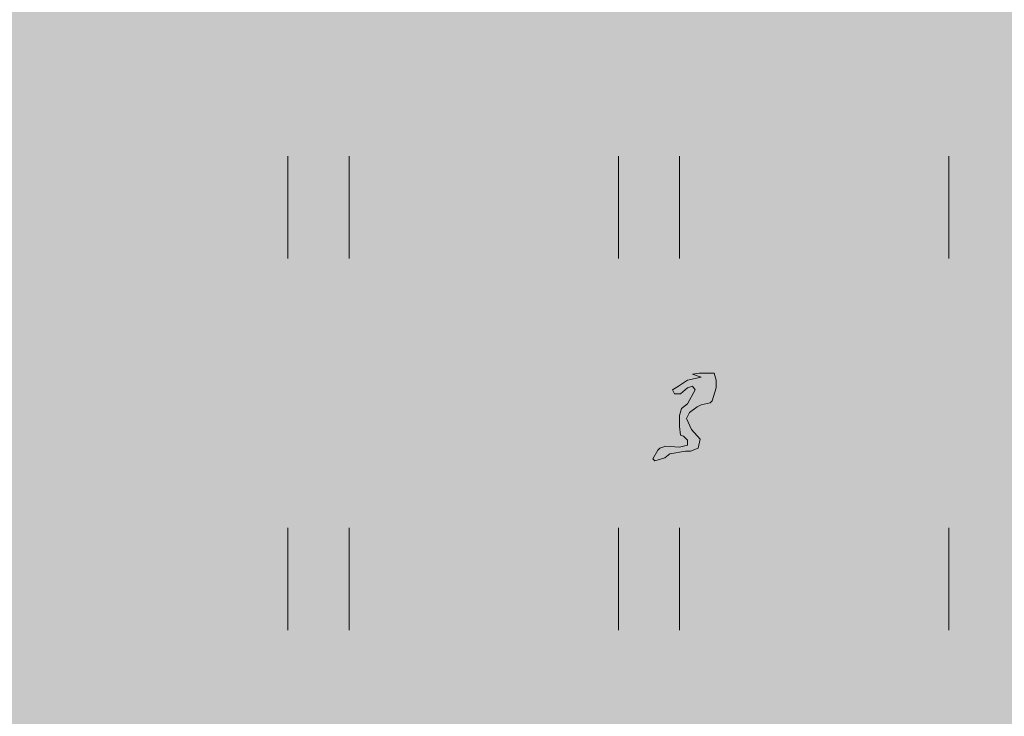
# Model space of a CAD drawing. Units: metres. Extents: x 553098 to 553833, y 6579989 to 6580800.
# Drawn here: x 553239 to 553246, y 6580481 to 6580486 of the extents above; entities that cross this region are included whole.
import ezdxf

# ---------------------------------------------------------------- set-up
doc = ezdxf.new("R2010")
doc.units = ezdxf.units.M
doc.header["$MEASUREMENT"] = 0
for name, color, linetype, lineweight in [('2D_HALJASALA', 7, 'Continuous', 0), ('2D_PARKMETSAMAA', 7, 'Continuous', 0), ('2D_POOSAS', 7, 'Continuous', 0)]:
    doc.layers.add(name, color=color, linetype=linetype, lineweight=lineweight)

msp = doc.modelspace()

# ---------------------------------------------------------------- hatches: boundary and pattern name
at = {"layer": '2D_HALJASALA', "linetype": 'Continuous', "lineweight": 0}
msp.add_hatch(color=7, dxfattribs=at).paths.add_polyline_path([(553129.447, 6580396.6299), (553113.9499, 6580467.56), (553122.4099, 6580510.43), (553148.19, 6580564.4899), (553144.6299, 6580621.19), (553163.6999, 6580630.1299), (553170.2299, 6580609.0699), (553199.1799, 6580616.6199), (553228.1299, 6580624.17), (553218.4799, 6580653.9599), (553269.7499, 6580674.6599), (553317.2899, 6580657.5499), (553324.7994, 6580655.4306), (553328.1291, 6580622.2216), (553331.2093, 6580594.1765), (553332.5261, 6580587.6607), (553332.4216, 6580580.3522), (553329.4896, 6580566.1986), (553325.6185, 6580554.0124), (553322.2005, 6580545.3195), (553307.9348, 6580495.1851), (553306.3715, 6580490.1899), (553316.1294, 6580484.2589), (553312.4407, 6580478.2688), (553293.3991, 6580452.2922), (553281.6269, 6580422.3052)])
at = {"layer": '2D_PARKMETSAMAA', "linetype": 'Continuous', "lineweight": 0}
msp.add_hatch(color=63, dxfattribs=at).paths.add_polyline_path([(553129.447, 6580396.6299), (553113.9499, 6580467.56), (553122.4099, 6580510.43), (553148.19, 6580564.4899), (553144.6299, 6580621.19), (553163.6999, 6580630.1299), (553170.2299, 6580609.0699), (553199.1799, 6580616.6199), (553228.1299, 6580624.17), (553218.4799, 6580653.9599), (553269.7499, 6580674.6599), (553317.2899, 6580657.5499), (553324.7994, 6580655.4306), (553328.1291, 6580622.2216), (553331.2093, 6580594.1765), (553332.5261, 6580587.6607), (553332.4216, 6580580.3522), (553329.4896, 6580566.1986), (553325.6185, 6580554.0124), (553322.2005, 6580545.3195), (553307.9348, 6580495.1851), (553306.3715, 6580490.1899), (553316.1294, 6580484.2589), (553312.4407, 6580478.2688), (553293.3991, 6580452.2922), (553281.6269, 6580422.3052)])
at = {"layer": '2D_POOSAS', "linetype": 'Continuous', "lineweight": 0}
for color, points in [(70, [(553242.1717, 6580481.9941), (553242.2332, 6580482.0995), (553242.201, 6580482.2283), (553242.201, 6580482.4185), (553242.5378, 6580482.4185), (553242.4925, 6580482.5316), (553242.406, 6580482.4844), (553242.4692, 6580482.5898), (553242.3933, 6580482.7795), (553242.179, 6580482.843), (553242.1196, 6580482.6947), (553242.1422, 6580482.9658), (553242.4146, 6580482.8448), (553242.3106, 6580483.1307), (553242.1578, 6580483.3488), (553242.2045, 6580483.6052), (553242.0003, 6580483.8967), (553241.9593, 6580483.9479), (553241.8003, 6580483.9082), (553241.9154, 6580483.7357), (553241.952, 6580483.6625), (553241.9886, 6580483.3991), (553241.9666, 6580483.4869), (553241.9447, 6580483.5601), (553241.8861, 6580483.6577), (553241.7597, 6580483.7419), (553241.7761, 6580484.0695), (553242.1321, 6580483.9272), (553242.2302, 6580483.7065), (553242.2302, 6580483.5967), (553242.2198, 6580483.3775), (553242.3126, 6580483.2229), (553242.3547, 6580483.3772), (553242.3547, 6580483.2454), (553242.3401, 6580483.1357), (553242.4143, 6580482.9501), (553242.5028, 6580483.3477), (553242.502, 6580483.3478), (553242.504, 6580483.3532), (553242.5382, 6580483.5069), (553242.5158, 6580483.5308), (553242.5158, 6580483.604), (553242.5158, 6580483.6772), (553242.4279, 6580483.8894), (553242.4121, 6580484.0637), (553242.485, 6580484.0564), (553242.4885, 6580484.0251), (553242.611, 6580483.8211), (553242.611, 6580483.9479), (553242.5304, 6580484.3107), (553242.5085, 6580484.3065), (553242.6257, 6580484.6065), (553242.7181, 6580484.4218), (553242.6813, 6580483.907), (553242.6476, 6580483.8748), (553242.6257, 6580483.8016), (553242.6916, 6580483.7284), (553242.6769, 6580483.6552), (553242.6037, 6580483.6186), (553242.504, 6580483.3532), (553242.5028, 6580483.3477), (553242.9981, 6580483.2982), (553242.5012, 6580483.0725), (553242.5012, 6580483.0405), (553242.4675, 6580482.8949), (553242.5671, 6580482.8576), (553242.582, 6580483.0072), (553242.7648, 6580482.9574), (553242.7648, 6580482.7771), (553242.5817, 6580482.7771), (553242.4692, 6580482.5898), (553242.4925, 6580482.5316), (553242.8462, 6580482.7243)]), (126, [(553241.3589, 6580483.0918), (553241.3515, 6580483.1796), (553241.3515, 6580483.3406), (553240.8923, 6580483.3406), (553241.0074, 6580483.4137), (553240.7525, 6580483.298), (553240.8976, 6580483.604), (553240.9415, 6580483.7357), (553241.0717, 6580483.9699), (553241.066, 6580483.9699), (553240.8973, 6580483.9277), (553241.0083, 6580484.0704), (553241.2466, 6580484.2027), (553241.3909, 6580484.1473), (553241.498, 6580484.3211), (553241.5639, 6580484.3285), (553241.6569, 6580484.2872), (553241.6664, 6580484.1821), (553241.8934, 6580484.1528), (553241.9666, 6580484.1528), (553242.0765, 6580484.1236), (553242.157, 6580484.1016), (553242.2742, 6580483.9918), (553241.6783, 6580483.8451), (553241.6664, 6580483.7796), (553241.6371, 6580483.6552), (553241.6152, 6580483.5674), (553241.6152, 6580483.4577), (553241.5859, 6580483.3625), (553241.5493, 6580483.2967)]), (126, [(553240.4362, 6580482.1478), (553240.4216, 6580482.221), (553240.3703, 6580482.3234), (553240.3337, 6580482.3966), (553240.3118, 6580482.4771), (553240.3118, 6580482.6015), (553240.3191, 6580482.6747), (553240.3264, 6580482.7625), (553240.3191, 6580482.8503), (553240.3111, 6580482.9702), (553240.136, 6580482.7625), (553240.0774, 6580482.6234), (553239.9822, 6580482.4196), (553239.9822, 6580482.6234), (553239.9896, 6580482.7186), (553239.9969, 6580482.8137), (553240.0042, 6580482.8796), (553240.0436, 6580482.9471), (553240.1653, 6580483.0552), (553240.2951, 6580483.2404), (553240.1653, 6580483.2015), (553240.0042, 6580483.121), (553239.9018, 6580483.0904), (553239.8358, 6580482.9088), (553239.8138, 6580482.8283), (553239.7306, 6580482.6454), (553239.7186, 6580482.9454), (553239.8431, 6580483.1723), (553240.0329, 6580483.3619), (553240.1873, 6580483.4357), (553240.2898, 6580483.4577), (553240.4237, 6580483.468), (553240.795, 6580483.7796), (553240.8902, 6580483.7943), (553240.9561, 6580483.8089), (553241.1905, 6580483.1942), (553241.2124, 6580483.1137), (553241.2197, 6580483.0479), (553241.2124, 6580482.9015), (553241.2124, 6580482.821), (553241.2124, 6580482.6893), (553241.1808, 6580482.5549), (553240.9635, 6580482.6454), (553240.8683, 6580482.6893), (553240.7804, 6580482.7991), (553240.6755, 6580482.9737), (553240.7072, 6580482.5942), (553240.7218, 6580482.521), (553240.5628, 6580482.6998), (553240.6292, 6580482.5671), (553240.5827, 6580482.3966), (553240.54, 6580482.2515)]), (94, [(553242.157, 6580481.2038), (553242.0584, 6580481.2235), (553241.8495, 6580481.3429), (553241.6957, 6580481.438), (553241.5712, 6580481.5404), (553241.4687, 6580481.6868), (553241.2629, 6580481.8513), (553241.8867, 6580481.7857), (553241.8641, 6580481.9209), (553241.9666, 6580481.6941), (553242.0618, 6580481.5157), (553242.0618, 6580481.7014), (553242.0618, 6580481.8917), (553242.0472, 6580481.9941), (553242.0032, 6580482.2576), (553241.974, 6580482.3454), (553241.9373, 6580482.4332), (553241.8275, 6580482.499), (553241.7323, 6580482.5576), (553241.6444, 6580482.6234), (553241.5346, 6580482.7186), (553241.4248, 6580482.821), (553241.3149, 6580482.9235), (553241.1978, 6580482.9966), (553241.2051, 6580483.0771), (553241.3662, 6580482.9674), (553241.498, 6580482.8503), (553241.6518, 6580482.7039), (553241.9334, 6580482.4993), (553241.9007, 6580482.7113), (553241.8861, 6580482.821), (553241.8714, 6580482.8869), (553241.816, 6580483.0253), (553241.6005, 6580483.121), (553241.5273, 6580483.1576), (553241.7103, 6580483.1576), (553241.4907, 6580483.3772), (553241.6371, 6580483.3186), (553241.7103, 6580483.2381), (553241.7396, 6580483.4942), (553241.703, 6580483.6113), (553241.8202, 6580483.4211), (553241.8495, 6580483.2893), (553241.8874, 6580483.1377), (553241.9661, 6580482.9962), (553241.974, 6580482.9015), (553241.9959, 6580482.7991), (553242.0106, 6580482.6308), (553242.0399, 6580482.5064), (553242.0691, 6580482.3966), (553242.1131, 6580482.2649), (553242.135, 6580482.1332), (553242.157, 6580481.7892), (553242.157, 6580481.6795), (553242.157, 6580481.5551), (553242.157, 6580481.4087), (553242.157, 6580481.2916)]), (104, [(553243.0677, 6580482.7082), (553243.2582, 6580483.1366), (553243.2627, 6580483.2015), (553243.1602, 6580483.2162), (553243.1602, 6580483.3519), (553243.4018, 6580483.5089), (553243.3945, 6580483.443), (553243.2582, 6580483.1366), (553243.2481, 6580482.9893), (553243.2755, 6580482.8796), (553243.2774, 6580482.8796), (553243.2806, 6580482.85)]), (84, [(553243.2573, 6580482.6518), (553243.3245, 6580482.7727), (553243.485, 6580482.7612), (553243.4677, 6580482.9161), (553243.4677, 6580482.982), (553243.4944, 6580483.0287), (553243.4867, 6580483.0456), (553243.5066, 6580483.05), (553243.656, 6580483.3113), (553243.6032, 6580483.3113), (553243.5825, 6580483.2975), (553243.6288, 6580483.282), (553243.5263, 6580483.2601), (553243.5825, 6580483.2975), (553243.541, 6580483.3113), (553243.6032, 6580483.3113), (553243.6885, 6580483.3682), (553243.656, 6580483.3113), (553243.7725, 6580483.3113), (553243.7056, 6580483.0942), (553243.5066, 6580483.05), (553243.4944, 6580483.0287), (553243.5556, 6580482.8942), (553243.6215, 6580482.821), (553243.3579, 6580482.682)]), (94, [(553244.0096, 6580483.2454), (553243.9217, 6580483.2601), (553243.8339, 6580483.1723), (553243.7753, 6580483.1064), (553243.7313, 6580483.0332), (553243.6801, 6580482.9381), (553243.6581, 6580482.821), (553243.5849, 6580482.6893), (553243.541, 6580482.5942), (553243.4824, 6580482.4771), (553243.4311, 6580482.382), (553243.4311, 6580482.2941), (553243.4311, 6580482.221), (553243.4311, 6580482.1624), (553243.4531, 6580482.199), (553243.4751, 6580482.3381), (553243.497, 6580482.3893), (553243.5117, 6580482.4185), (553243.5263, 6580482.4185), (553243.5556, 6580482.4185), (553243.6215, 6580482.3307), (553243.6654, 6580482.2429), (553243.6654, 6580482.1624), (553243.6581, 6580482.0746), (553243.6362, 6580482.0014), (553243.6801, 6580482.0161), (553243.7094, 6580482.0746), (553243.7533, 6580482.1405), (553243.7826, 6580482.1917), (553243.7606, 6580482.2356), (553243.7606, 6580482.2795), (553243.7899, 6580482.3161), (553243.8265, 6580482.36), (553243.8485, 6580482.3673), (553243.8632, 6580482.3307), (553243.8851, 6580482.2868), (553243.8998, 6580482.2356), (553243.9071, 6580482.1771), (553243.9291, 6580482.1332), (553243.951, 6580482.1258), (553243.9583, 6580482.1551), (553243.9583, 6580482.3161), (553243.973, 6580482.4698), (553243.9583, 6580482.5283), (553243.9071, 6580482.5064), (553243.8924, 6580482.4405), (553243.8778, 6580482.3746), (553243.8558, 6580482.3966), (553243.8485, 6580482.4551), (553243.8485, 6580482.5137), (553243.8485, 6580482.5576), (553243.8265, 6580482.6088), (553243.7972, 6580482.6308), (553243.7826, 6580482.5283), (553243.7826, 6580482.499), (553243.7606, 6580482.4185), (553243.7606, 6580482.36), (553243.7313, 6580482.3161), (553243.6874, 6580482.3673), (553243.6581, 6580482.4405), (553243.6508, 6580482.4771), (553243.6215, 6580482.4844), (553243.5483, 6580482.4771), (553243.541, 6580482.499), (553243.5556, 6580482.5869), (553243.6069, 6580482.6234), (553243.6728, 6580482.5283), (553243.6654, 6580482.5064), (553243.6874, 6580482.5137), (553243.7094, 6580482.6015), (553243.7167, 6580482.6308), (553243.6947, 6580482.6454), (553243.6728, 6580482.6747), (553243.6801, 6580482.7039), (553243.7094, 6580482.7259), (553243.724, 6580482.7478), (553243.7313, 6580482.8357), (553243.7313, 6580482.8796), (553243.7387, 6580482.9381), (553243.768, 6580482.9674), (553243.8632, 6580482.9235), (553243.8998, 6580482.8869), (553243.9437, 6580482.7844), (553243.951, 6580482.7039), (553243.951, 6580482.6381), (553243.973, 6580482.5649), (553244.0609, 6580482.4771), (553244.0975, 6580482.4185), (553244.156, 6580482.2722), (553244.1853, 6580482.1551), (553244.2, 6580481.9941), (553244.2, 6580481.877), (553244.2, 6580481.7965), (553244.2, 6580481.7746), (553244.2512, 6580481.8112), (553244.3025, 6580481.8624), (553244.3538, 6580481.9209), (553244.3977, 6580482.0893), (553244.4123, 6580482.1551), (553244.4416, 6580482.1771), (553244.5075, 6580482.1258), (553244.5515, 6580482.038), (553244.5808, 6580481.9941), (553244.654, 6580481.9209), (553244.6906, 6580481.9063), (553244.859, 6580481.7014), (553244.9176, 6580481.6209), (553244.9762, 6580481.5404), (553244.9908, 6580481.5112), (553244.9908, 6580481.599), (553244.9835, 6580481.7087), (553244.9835, 6580481.7819), (553245.064, 6580481.8112), (553245.1153, 6580481.7673), (553245.1299, 6580481.7234), (553245.1373, 6580481.6721), (553245.1665, 6580481.5843), (553245.2032, 6580481.5843), (553245.1812, 6580481.7307), (553245.1592, 6580481.8258), (553245.1153, 6580481.9429), (553245.0347, 6580482.0307), (553244.9908, 6580482.0893), (553244.9396, 6580482.1844), (553244.8663, 6580482.2941), (553244.6613, 6580482.3966), (553244.61, 6580482.4112), (553244.5808, 6580482.4039), (553244.6027, 6580482.3234), (553244.632, 6580482.2722), (553244.6979, 6580482.199), (553244.7785, 6580482.1478), (553244.8224, 6580482.0966), (553244.8663, 6580482.0527), (553244.8956, 6580481.9429), (553244.9176, 6580481.899), (553244.9322, 6580481.8624), (553244.9322, 6580481.7819), (553244.9322, 6580481.7307), (553244.9029, 6580481.7673), (553244.8517, 6580481.8624), (553244.8224, 6580481.9575), (553244.7711, 6580482.0453), (553244.6174, 6580482.1624), (553244.5954, 6580482.1697), (553244.632, 6580482.1039), (553244.6759, 6580482.0453), (553244.7858, 6580481.9356), (553244.8077, 6580481.8844), (553244.8224, 6580481.8478), (553244.8224, 6580481.7965), (553244.7858, 6580481.8697), (553244.6906, 6580481.9356), (553244.6027, 6580481.9941), (553244.5661, 6580482.0746), (553244.5368, 6580482.1258), (553244.5368, 6580482.2137), (553244.4563, 6580482.2722), (553244.405, 6580482.3234), (553244.3684, 6580482.3161), (553244.3611, 6580482.2722), (553244.3611, 6580482.1844), (553244.3611, 6580482.1258), (553244.3098, 6580482.0088), (553244.2659, 6580482.0014), (553244.2146, 6580482.0966), (553244.2073, 6580482.1771), (553244.2659, 6580482.1844), (553244.3098, 6580482.2502), (553244.3098, 6580482.3088), (553244.3538, 6580482.3893), (553244.3684, 6580482.4551), (553244.3464, 6580482.4698), (553244.3171, 6580482.4625), (553244.2732, 6580482.4259), (553244.2659, 6580482.3381), (553244.2512, 6580482.2795), (553244.178, 6580482.2722), (553244.156, 6580482.3088), (553244.1268, 6580482.3746), (553244.1341, 6580482.4551), (553244.1487, 6580482.4478), (553244.222, 6580482.4332), (553244.2293, 6580482.4771), (553244.2, 6580482.5064), (553244.1487, 6580482.5795), (553244.1121, 6580482.5869), (553244.1487, 6580482.682), (553244.1487, 6580482.7771), (553244.1414, 6580482.8869), (553244.1121, 6580482.843), (553244.1194, 6580482.7771), (553244.1194, 6580482.7259), (553244.1121, 6580482.682), (553244.0682, 6580482.6893), (553244.0755, 6580482.6673), (553244.1121, 6580482.6381), (553244.1048, 6580482.6088), (553244.0316, 6580482.6527), (553244.0023, 6580482.7917), (553244.0023, 6580482.9015), (553244.0389, 6580482.9674), (553244.0609, 6580482.9601), (553244.0755, 6580482.9527), (553244.1121, 6580482.982), (553244.1121, 6580483.0332), (553244.1194, 6580483.0625), (553244.1487, 6580483.0698), (553244.1707, 6580483.0113), (553244.1707, 6580482.9527), (553244.1707, 6580482.9161), (553244.2366, 6580482.843), (553244.2586, 6580482.7698), (553244.2659, 6580482.6966), (553244.3025, 6580482.6234), (553244.3171, 6580482.6747), (553244.3391, 6580482.7332), (553244.3538, 6580482.7405), (553244.3684, 6580482.6966), (553244.383, 6580482.6088), (553244.427, 6580482.6454), (553244.4343, 6580482.7991), (553244.4197, 6580482.8722), (553244.3757, 6580482.9088), (553244.3538, 6580483.0113), (553244.3391, 6580483.0332), (553244.3171, 6580482.9747), (553244.3098, 6580482.8869), (553244.2439, 6580482.9088), (553244.2146, 6580482.9527), (553244.2, 6580482.9966), (553244.2073, 6580483.0332), (553244.2659, 6580483.0332), (553244.2439, 6580483.0991), (553244.156, 6580483.1357), (553244.0901, 6580483.1576), (553244.0609, 6580483.1064), (553244.0316, 6580483.0698), (553244.0242, 6580483.0259), (553244.0169, 6580483.004), (553243.9657, 6580482.9747), (553243.8851, 6580482.9674), (553243.8558, 6580482.9674), (553243.8265, 6580482.9966), (553243.8192, 6580483.0479), (553243.8412, 6580483.0698), (553243.9291, 6580483.0552), (553243.9583, 6580483.0113), (553243.9876, 6580483.0259), (553243.995, 6580483.0698), (553243.9583, 6580483.121), (553243.9291, 6580483.121), (553243.8998, 6580483.143), (553243.9144, 6580483.1649), (553243.951, 6580483.1942), (553243.9876, 6580483.2162), (553244.0242, 6580483.1942), (553244.0462, 6580483.1503), (553244.0755, 6580483.1503), (553244.0609, 6580483.1942), (553244.0535, 6580483.2162)]), (94, [(553242.6333, 6580482.0799), (553242.4919, 6580482.284), (553242.392, 6580482.2618), (553242.633, 6580482.4625), (553242.7282, 6580482.6015), (553242.5909, 6580482.571), (553242.6964, 6580482.735), (553242.9405, 6580482.5576), (553242.967, 6580482.4964), (553242.9674, 6580482.4963), (553242.9675, 6580482.4953), (553243.0357, 6580482.3381), (553242.9478, 6580482.2137), (553242.9698, 6580482.2868), (553242.9845, 6580482.36), (553242.9675, 6580482.4953), (553242.967, 6580482.4964), (553242.8893, 6580482.5137), (553242.9244, 6580482.4083), (553242.8222, 6580482.431), (553242.838, 6580482.36)]), (94, [(553242.8902, 6580481.6349), (553242.8014, 6580481.6941), (553242.8673, 6580481.7965), (553242.9332, 6580481.8697), (553242.9845, 6580481.9502), (553243.0357, 6580482.038), (553243.087, 6580482.1478), (553243.1236, 6580482.2356), (553243.1455, 6580482.3161), (553243.1455, 6580482.4478), (553243.1455, 6580482.5576), (553243.1675, 6580482.6308), (553243.2484, 6580482.7419), (553243.1895, 6580482.5064), (553243.1415, 6580482.2507), (553243.3286, 6580482.4844), (553243.4165, 6580482.5649), (553243.3652, 6580482.4259), (553243.2334, 6580482.2868), (553243.1455, 6580482.1405), (553243.1016, 6580482.0234), (553243.0936, 6580481.9194), (553243.2188, 6580481.9649), (553243.3579, 6580481.9941), (553243.4311, 6580482.0161), (553243.519, 6580482.0673), (553243.5995, 6580482.1258), (553243.5263, 6580482.0161), (553243.4092, 6580481.9575), (553243.2627, 6580481.9063), (553243.1382, 6580481.8624), (553243.0504, 6580481.8185), (553242.9625, 6580481.7673)]), (70, [(553240.2971, 6580482.6893), (553240.2532, 6580482.6893), (553240.2166, 6580482.66), (553240.1507, 6580482.66), (553240.1287, 6580482.66), (553240.1507, 6580482.6161), (553240.1653, 6580482.5722), (553240.158, 6580482.499), (553240.1433, 6580482.4332), (553240.0994, 6580482.3746), (553240.0774, 6580482.2868), (553240.0481, 6580482.199), (553239.9749, 6580482.1039), (553239.931, 6580482.0746), (553239.8578, 6580482.0014), (553239.8285, 6580481.9649), (553239.8358, 6580482.0234), (553239.8871, 6580482.1258), (553239.9017, 6580482.199), (553239.9237, 6580482.2722), (553239.9749, 6580482.3966), (553239.9896, 6580482.4551), (553239.9749, 6580482.4771), (553239.9383, 6580482.4039), (553239.8944, 6580482.2941), (553239.8724, 6580482.2063), (553239.8578, 6580482.1697), (553239.8285, 6580482.06), (553239.8138, 6580482.0161), (553239.7845, 6580481.9502), (553239.7333, 6580481.9429), (553239.7113, 6580481.9868), (553239.704, 6580482.0453), (553239.704, 6580482.1771), (553239.7113, 6580482.2649), (553239.7479, 6580482.4259), (553239.7772, 6580482.4771), (553239.8138, 6580482.5137), (553239.8724, 6580482.5795), (553239.9163, 6580482.6088), (553239.931, 6580482.6381), (553239.8651, 6580482.6015), (553239.8285, 6580482.5649), (553239.7992, 6580482.5283), (553239.7626, 6580482.4405), (553239.7406, 6580482.3673), (553239.7113, 6580482.3015), (553239.6893, 6580482.2502), (553239.6601, 6580482.1917), (553239.6308, 6580482.1624), (553239.5722, 6580482.1551), (553239.5575, 6580482.2137), (553239.5283, 6580482.2137), (553239.4916, 6580482.1624), (553239.4843, 6580482.1185), (553239.4843, 6580482.0453), (553239.4916, 6580482.0014), (553239.499, 6580481.9283), (553239.4257, 6580481.8405), (553239.4624, 6580481.76), (553239.4624, 6580481.7234), (553239.4624, 6580481.6575), (553239.4331, 6580481.6795), (553239.4111, 6580481.76), (553239.4111, 6580481.8624), (553239.4111, 6580481.9429), (553239.4111, 6580482.0088), (553239.3598, 6580481.9868), (553239.3232, 6580481.8917), (553239.2866, 6580481.8405), (553239.2354, 6580481.738), (553239.2061, 6580481.6941), (553239.1841, 6580481.6795), (553239.1768, 6580481.738), (553239.1548, 6580481.7819), (553239.1402, 6580481.8039), (553239.1036, 6580481.7746), (553239.0816, 6580481.6721), (553239.0596, 6580481.6209), (553238.9864, 6580481.5038), (553238.9937, 6580481.6941), (553239.0157, 6580481.7307), (553239.045, 6580481.8112), (553239.0816, 6580481.877), (553239.1255, 6580481.9063), (553239.1328, 6580481.8697), (553239.1475, 6580481.8844), (553239.1768, 6580481.9356), (553239.2134, 6580482.0234), (553239.2354, 6580482.0893), (553239.2427, 6580482.221), (553239.3086, 6580482.2722), (553239.3891, 6580482.3307), (553239.5136, 6580482.4332), (553239.5795, 6580482.4771), (553239.7626, 6580482.5356), (553239.7699, 6580482.5576), (553239.704, 6580482.5649), (553239.5868, 6580482.5356), (553239.5429, 6580482.5064), (553239.4843, 6580482.4551), (553239.3672, 6580482.3673), (553239.2939, 6580482.2941), (553239.228, 6580482.2429), (553239.1987, 6580482.1624), (553239.1914, 6580482.1039), (553239.1768, 6580482.0746), (553239.1328, 6580482.0161), (553239.0743, 6580481.9575), (553239.0376, 6580481.9136), (553239.001, 6580481.8331), (553238.9644, 6580481.6648), (553238.9644, 6580481.599), (553238.9644, 6580481.5112), (553238.9791, 6580481.416), (553238.9937, 6580481.3941), (553239.023, 6580481.3063), (553239.0669, 6580481.2111), (553239.0816, 6580481.1526), (553239.1109, 6580481.1453), (553239.1475, 6580481.1672), (553239.1328, 6580481.2477), (553239.1109, 6580481.2843), (553239.0816, 6580481.4014), (553239.0816, 6580481.4526), (553239.1036, 6580481.5404), (553239.1402, 6580481.599), (553239.1548, 6580481.6282), (553239.1914, 6580481.5697), (553239.1914, 6580481.4453), (553239.1914, 6580481.3721), (553239.2061, 6580481.2916), (553239.2427, 6580481.3063), (553239.2354, 6580481.4234), (553239.2354, 6580481.5551), (553239.2573, 6580481.6868), (553239.3013, 6580481.7819), (553239.3379, 6580481.8185), (553239.3672, 6580481.8478), (553239.3745, 6580481.76), (553239.3672, 6580481.6795), (553239.3672, 6580481.577), (553239.4038, 6580481.4599), (553239.4404, 6580481.416), (553239.4843, 6580481.3648), (553239.5209, 6580481.3868), (553239.499, 6580481.4819), (553239.499, 6580481.5843), (553239.5063, 6580481.738), (553239.5136, 6580481.8039), (553239.5722, 6580481.8844), (553239.6015, 6580481.9429), (553239.6381, 6580482.0014), (553239.6674, 6580482.0453), (553239.704, 6580482.0234), (553239.7333, 6580481.9209), (553239.7699, 6580481.8258), (553239.7699, 6580481.7161), (553239.7772, 6580481.6648), (553239.8138, 6580481.8112), (553239.8358, 6580481.8697), (553239.8578, 6580481.9283), (553239.8871, 6580481.9575), (553239.9237, 6580481.9722), (553239.9456, 6580481.9575), (553239.9749, 6580481.8331), (553239.9896, 6580481.7161), (553240.0042, 6580481.6502), (553240.0555, 6580481.6502), (553240.0774, 6580481.7819), (553240.0848, 6580481.877), (553240.0848, 6580481.9649), (553240.0189, 6580482.0014), (553240.0042, 6580482.0307), (553240.0189, 6580482.0966), (553240.0335, 6580482.1039), (553240.0481, 6580482.0966), (553240.0628, 6580482.0014), (553240.0701, 6580481.9722), (553240.136, 6580482.0161), (553240.2092, 6580482.1039), (553240.2678, 6580482.1917), (553240.2898, 6580482.2356), (553240.2825, 6580482.3088), (553240.2459, 6580482.2941), (553240.2166, 6580482.2429), (553240.1873, 6580482.2429), (553240.18, 6580482.3746), (553240.1946, 6580482.3673), (553240.2678, 6580482.3381), (553240.3557, 6580482.36), (553240.3484, 6580482.3893), (553240.3191, 6580482.4698), (553240.2898, 6580482.5356), (553240.2605, 6580482.5137), (553240.2239, 6580482.4405), (553240.2019, 6580482.4771), (553240.2092, 6580482.5137), (553240.2459, 6580482.521), (553240.2678, 6580482.5722), (553240.2605, 6580482.6234), (553240.2605, 6580482.6673)]), (94, [(553240.2235, 6580480.9684), (553240.2235, 6580481.1715), (553240.2733, 6580481.3956), (553240.2645, 6580481.3925), (553240.1367, 6580481.1371), (553240.1283, 6580481.23), (553240.1818, 6580481.3636), (553240.2645, 6580481.3925), (553240.2791, 6580481.4217), (553240.2733, 6580481.3956), (553240.4066, 6580481.4422), (553240.594, 6580481.4511), (553240.6116, 6580481.53), (553240.7361, 6580481.5959), (553240.8166, 6580481.6178), (553241.1887, 6580481.5715), (553241.212, 6580481.6764), (553241.2861, 6580481.8033), (553241.2047, 6580481.8666), (553241.2047, 6580481.7388), (553241.0436, 6580481.6544), (553241.1507, 6580481.7518), (553241.0363, 6580481.8008), (553240.9045, 6580481.7422), (553240.8239, 6580481.7057), (553240.7507, 6580481.6764), (553240.7654, 6580481.7422), (553240.8239, 6580481.8081), (553240.9118, 6580481.8374), (553240.9777, 6580481.8593), (553241.1022, 6580481.8959), (553241.1461, 6580481.9691), (553241.2267, 6580481.9691), (553241.4537, 6580482.1959), (553241.5471, 6580482.3427), (553241.5122, 6580482.2033), (553241.4534, 6580482.0503), (553241.688, 6580482.0276), (553241.644, 6580482.1374), (553241.688, 6580482.2033), (553241.7539, 6580482.2325), (553241.7326, 6580481.9984), (553241.826, 6580481.9984), (553241.9055, 6580482.1131), (553241.9296, 6580482.1795), (553241.9296, 6580482.4008), (553241.9938, 6580482.2406), (553241.9055, 6580482.1131), (553241.8679, 6580482.0099), (553241.7502, 6580481.8922), (553241.4903, 6580481.874), (553241.2319, 6580481.4819), (553241.0656, 6580481.5374), (553240.9484, 6580481.5008), (553240.8532, 6580481.5081), (553240.7503, 6580481.1454), (553240.6555, 6580481.252), (553240.5384, 6580481.3398), (553240.4651, 6580481.3105), (553240.2832, 6580481.1028)]), (94, [(553241.2051, 6580482.0014), (553241.0806, 6580482.0453), (553240.9342, 6580482.1112), (553240.8317, 6580482.1697), (553240.6852, 6580482.2283), (553240.5827, 6580482.36), (553240.6852, 6580482.3015), (553240.8243, 6580482.2283), (553241.0074, 6580482.1551)]), (94, [(553242.156, 6580481.2341), (553242.201, 6580481.5038), (553242.2156, 6580481.5843), (553242.2449, 6580481.6502), (553242.2522, 6580481.7453), (553242.2961, 6580481.9283), (553242.3108, 6580482.0746), (553242.3694, 6580482.1697), (553242.3401, 6580481.9941), (553242.3108, 6580481.8185), (553242.2815, 6580481.6136), (553242.2406, 6580481.3355), (553242.3848, 6580481.3355), (553242.4206, 6580481.416), (553242.4572, 6580481.5112), (553242.4719, 6580481.6356), (553242.4939, 6580481.7453), (553242.5378, 6580481.8844), (553242.5598, 6580482.0088), (553242.5813, 6580482.1811), (553242.8014, 6580482.3088), (553242.7648, 6580482.1771), (553242.6989, 6580482.0893), (553242.6549, 6580481.9941), (553242.6257, 6580481.8697), (553242.5671, 6580481.7526), (553242.5231, 6580481.6209), (553242.4939, 6580481.5185), (553242.4714, 6580481.3617)]), (104, [(553240.8605, 6580480.846), (553240.5457, 6580480.9557), (553240.4693, 6580481.0066), (553240.4629, 6580480.9763), (553240.3699, 6580480.9484), (553240.3773, 6580481.1094), (553240.3897, 6580481.2337), (553240.4944, 6580481.307), (553240.5974, 6580481.4005), (553240.5457, 6580481.3948), (553240.6316, 6580481.4316), (553240.5974, 6580481.4005), (553240.6116, 6580481.4021), (553240.4871, 6580481.2338), (553240.4578, 6580481.0143), (553240.4693, 6580481.0066), (553240.5223, 6580481.2581), (553240.7594, 6580481.3529), (553240.8459, 6580481.3728), (553240.9411, 6580481.4094), (553240.9411, 6580481.4899), (553241.0802, 6580481.6436), (553241.0949, 6580481.5777), (553241.1608, 6580481.6582), (553241.234, 6580481.7314), (553241.212, 6580481.6216), (553241.1974, 6580481.5338), (553241.234, 6580481.4533), (553241.3046, 6580481.657), (553241.3878, 6580481.5924), (553241.3812, 6580481.5434), (553241.5475, 6580481.6726), (553241.5855, 6580481.5777), (553241.5196, 6580481.4753), (553241.4961, 6580481.3462), (553241.6074, 6580481.4241), (553241.6206, 6580481.5553), (553241.6953, 6580481.5777), (553241.7612, 6580481.5485), (553241.7675, 6580481.5376), (553241.6508, 6580481.4293), (553241.8271, 6580481.4167), (553241.7026, 6580481.3728), (553241.5777, 6580481.3501), (553241.6032, 6580481.2568), (553241.6231, 6580481.255), (553241.6074, 6580481.2411), (553241.6032, 6580481.2568), (553241.4848, 6580481.2676), (553241.3951, 6580481.0801), (553241.3145, 6580481.007), (553241.212, 6580480.9557), (553241.2193, 6580481.0435), (553241.2315, 6580481.084), (553241.1095, 6580480.9996), (553240.9484, 6580480.9338)]), (94, [(553242.8624, 6580481.2286), (553242.5154, 6580481.3764), (553242.369, 6580481.3032), (553242.2738, 6580481.3032), (553242.2298, 6580481.2959), (553242.3104, 6580481.3398), (553242.4678, 6580481.3594), (553242.5667, 6580481.4203), (553242.5623, 6580481.4865), (553242.6416, 6580481.3478), (553242.7351, 6580481.2959), (553242.7497, 6580481.369), (553242.6765, 6580481.6032), (553242.6765, 6580481.6451), (553242.8449, 6580481.691), (553242.9182, 6580481.7349), (553242.8864, 6580481.5923), (553242.9081, 6580481.5766), (553243.102, 6580481.666), (553243.0426, 6580481.5593), (553243.1976, 6580481.5387), (553243.2045, 6580481.4213), (553243.643, 6580481.437), (553243.4454, 6580481.2593), (553243.3795, 6580481.2812), (553243.3657, 6580481.3639), (553243.1378, 6580481.3837), (553242.9807, 6580481.3052), (553242.9295, 6580481.561), (553242.9081, 6580481.5766), (553242.8801, 6580481.5637), (553242.8864, 6580481.5923), (553242.801, 6580481.6544), (553242.7836, 6580481.6506), (553242.7471, 6580481.5049), (553242.7644, 6580481.3325), (553242.8196, 6580481.52), (553242.8742, 6580481.3471)]), (94, [(553240.575, 6580481.1202), (553240.531, 6580481.0837), (553240.4578, 6580481.0544), (553240.4285, 6580481.0398), (553240.4066, 6580481.0178), (553240.3773, 6580480.9739), (553240.2455, 6580480.9812), (553240.1942, 6580481.0324), (553240.1503, 6580481.0837), (553240.121, 6580481.069), (553240.0844, 6580481.0398), (553240.0185, 6580481.0105), (553240.0111, 6580481.0324), (553240.0111, 6580481.0544), (553240.0185, 6580481.0837), (553240.0477, 6580481.1202), (553240.0624, 6580481.1568), (553240.0844, 6580481.2227), (553240.077, 6580481.2959), (553240.0258, 6580481.2666), (553239.9745, 6580481.2154), (553239.9452, 6580481.1861), (553239.9233, 6580481.1568), (553239.9306, 6580481.1276), (553239.9599, 6580481.091), (553239.9599, 6580481.0471), (553239.9379, 6580481.0398), (553239.85, 6580481.0617), (553239.85, 6580481.1129), (553239.8427, 6580481.1422), (553239.8281, 6580481.2154), (553239.7915, 6580481.2081), (553239.7622, 6580481.1422), (553239.7475, 6580481.0983), (553239.7622, 6580481.0544), (553239.8134, 6580481.0398), (553239.8208, 6580480.9739), (553239.6889, 6580480.9446), (553239.6743, 6580480.9666), (553239.645, 6580481.0398), (553239.645, 6580481.091), (553239.6523, 6580481.1349), (553239.6743, 6580481.2227), (553239.6523, 6580481.2373), (553239.6304, 6580481.2154), (553239.5864, 6580481.1568), (553239.5645, 6580481.1056), (553239.5571, 6580481.0544), (553239.4912, 6580480.9666), (553239.4839, 6580480.8934), (553239.4546, 6580480.769), (553239.4473, 6580480.7324), (553239.4766, 6580480.6885), (553239.5059, 6580480.7251), (553239.5132, 6580480.7763), (553239.6377, 6580480.7836), (553239.667, 6580480.7836), (553239.7036, 6580480.8056), (553239.6743, 6580480.8349), (553239.6597, 6580480.8568), (553239.6523, 6580480.8934), (553239.6963, 6580480.9007), (553239.7622, 6580480.9007), (553239.8208, 6580480.8568), (553239.7988, 6580480.8129), (553239.7915, 6580480.7983), (553239.7988, 6580480.769), (553239.8061, 6580480.747), (553239.6816, 6580480.6739), (553239.6377, 6580480.5861), (553239.5718, 6580480.5714), (553239.5279, 6580480.5934), (553239.5132, 6580480.6519), (553239.3961, 6580480.6226), (553239.3228, 6580480.5568), (553239.3009, 6580480.5129), (553239.3009, 6580480.4543), (553239.3009, 6580480.4397), (553239.3448, 6580480.447), (553239.3814, 6580480.4909), (553239.44, 6580480.5348), (553239.4986, 6580480.5495), (553239.5279, 6580480.5495), (553239.5132, 6580480.4982), (553239.4107, 6580480.4251), (553239.3301, 6580480.3519), (553239.3009, 6580480.3665), (553239.2935, 6580480.4031), (553239.2496, 6580480.3812), (553239.2423, 6580480.3299), (553239.191, 6580480.2787), (553239.1178, 6580480.2348), (553239.0226, 6580480.0446), (553238.9713, 6580479.8982), (553238.9347, 6580479.7153), (553238.9494, 6580479.4738), (553238.9567, 6580479.4299), (553238.9933, 6580479.4299), (553238.9933, 6580479.503), (553238.9933, 6580479.6714), (553238.9933, 6580479.6933), (553239.0153, 6580479.7738), (553239.0226, 6580479.8543), (553239.0592, 6580479.9348), (553239.0958, 6580479.9714), (553239.1178, 6580479.8762), (553239.1178, 6580479.8031), (553239.1032, 6580479.6787), (553239.1324, 6580479.6201), (553239.1983, 6580479.547), (553239.2276, 6580479.5689), (553239.235, 6580479.6128), (553239.2057, 6580479.664), (553239.191, 6580479.7079), (553239.1544, 6580479.8616), (553239.1544, 6580479.9275), (553239.1837, 6580479.9714), (553239.2496, 6580479.9641), (553239.2716, 6580479.9128), (553239.3668, 6580479.7958), (553239.4253, 6580479.7665), (553239.4693, 6580479.825), (553239.4546, 6580479.9128), (553239.3668, 6580479.9202), (553239.3228, 6580479.986), (553239.2935, 6580480.0372), (553239.2716, 6580480.0885), (553239.2496, 6580480.169), (553239.2642, 6580480.2494), (553239.3009, 6580480.2568), (553239.3009, 6580480.1763), (553239.3009, 6580480.1177), (553239.3448, 6580480.0738), (553239.3741, 6580480.1982), (553239.3887, 6580480.308), (553239.4327, 6580480.3592), (553239.5059, 6580480.4397), (553239.5059, 6580480.3665), (553239.5059, 6580480.3007), (553239.5132, 6580480.2275), (553239.5059, 6580480.1031), (553239.4839, 6580479.8909), (553239.5059, 6580479.664), (553239.5132, 6580479.547), (553239.5718, 6580479.4884), (553239.6377, 6580479.6055), (553239.6963, 6580479.7372), (553239.7402, 6580479.825), (553239.7622, 6580479.7226), (553239.7768, 6580479.5982), (553239.7768, 6580479.5396), (553239.8134, 6580479.5762), (553239.8281, 6580479.6421), (553239.8574, 6580479.7153), (553239.9233, 6580479.8323), (553240.0038, 6580479.9202), (553240.0551, 6580479.9128), (553240.0624, 6580479.8616), (553240.1137, 6580479.7372), (553240.1796, 6580479.6055), (553240.2528, 6580479.5323), (553240.2894, 6580479.4665), (553240.2528, 6580479.4299), (553240.2088, 6580479.3933), (553240.1503, 6580479.3201), (553240.1137, 6580479.2542), (553240.1429, 6580479.2177), (553240.1942, 6580479.2177), (553240.2747, 6580479.225), (553240.2821, 6580479.3055), (553240.2821, 6580479.3347), (553240.3553, 6580479.364), (553240.3699, 6580479.4226), (553240.3773, 6580479.4811), (553240.3773, 6580479.525), (553240.3553, 6580479.5616), (553240.326, 6580479.5689), (553240.2747, 6580479.5982), (553240.2088, 6580479.6421), (553240.1869, 6580479.7665), (553240.1722, 6580479.7958), (553240.1576, 6580479.8616), (553240.0697, 6580480.0006), (553240.0844, 6580480.0372), (553240.1063, 6580480.1616), (553240.099, 6580480.2714), (553240.099, 6580480.3446), (553240.077, 6580480.3885), (553240.0404, 6580480.3519), (553240.0038, 6580480.308), (553239.9818, 6580480.2275), (553240.0038, 6580480.2568), (553240.0258, 6580480.2568), (553240.0551, 6580480.2202), (553240.0624, 6580480.169), (553240.0624, 6580480.0885), (553240.0258, 6580479.986), (553239.9745, 6580479.9348), (553239.8354, 6580479.7665), (553239.8134, 6580479.6933), (553239.7988, 6580479.7226), (553239.7768, 6580479.9055), (553239.7549, 6580479.9567), (553239.7549, 6580480.0446), (553239.7695, 6580480.1031), (553239.8354, 6580480.1836), (553239.8647, 6580480.2568), (553239.8793, 6580480.308), (553239.9526, 6580480.3373), (553240.0331, 6580480.3958), (553240.077, 6580480.4617), (553240.0697, 6580480.5129), (553239.9818, 6580480.4909), (553239.9086, 6580480.4251), (553239.8427, 6580480.3812), (553239.8134, 6580480.308), (553239.7329, 6580480.1397), (553239.6816, 6580480.0446), (553239.6597, 6580479.9421), (553239.623, 6580479.8689), (553239.5352, 6580479.7884), (553239.5498, 6580479.9275), (553239.5498, 6580480.008), (553239.5498, 6580480.0665), (553239.6304, 6580480.169), (553239.6523, 6580480.2129), (553239.6816, 6580480.2787), (553239.7256, 6580480.3299), (553239.8281, 6580480.4324), (553239.8647, 6580480.4617), (553239.9306, 6580480.5056), (553239.9233, 6580480.5495), (553239.8354, 6580480.5422), (553239.7036, 6580480.4104), (553239.645, 6580480.3373), (553239.5718, 6580480.2494), (553239.5571, 6580480.2714), (553239.5279, 6580480.3446), (553239.5498, 6580480.4178), (553239.5718, 6580480.4909), (553239.667, 6580480.5495), (553239.7256, 6580480.608), (553239.7915, 6580480.6592), (553239.8354, 6580480.7105), (553239.872, 6580480.7617), (553239.894, 6580480.8056), (553239.872, 6580480.8568), (553239.8574, 6580480.8788), (553239.8574, 6580480.908), (553239.8867, 6580480.9373), (553239.894, 6580480.9885), (553239.894, 6580481.0544), (553239.9526, 6580481.1202), (553240.0038, 6580481.1349), (553240.0111, 6580481.0983), (553239.9672, 6580481.0251), (553239.9672, 6580480.9812)]), (94, [(553241.3219, 6580480.7397), (553241.2999, 6580480.6592), (553241.2852, 6580480.5495), (553241.2852, 6580480.4397), (553241.2852, 6580480.308), (553241.3219, 6580480.3153), (553241.3731, 6580480.3738), (553241.3658, 6580480.2641), (553241.3951, 6580480.1543), (553241.4683, 6580480.2348), (553241.5269, 6580480.3446), (553241.5708, 6580480.3812), (553241.6148, 6580480.3885), (553241.6587, 6580480.2787), (553241.688, 6580480.1982), (553241.7392, 6580480.286), (553241.7539, 6580480.3812), (553241.8198, 6580480.3958), (553241.8418, 6580480.3665), (553241.893, 6580480.3153), (553241.8857, 6580480.3519), (553241.8784, 6580480.447), (553241.9003, 6580480.5056), (553241.9369, 6580480.5275), (553241.9736, 6580480.469), (553242.0028, 6580480.5348), (553242.0028, 6580480.6226), (553242.0248, 6580480.7397), (553242.0321, 6580480.7178), (553242.0687, 6580480.5934), (553242.098, 6580480.5495), (553242.1273, 6580480.608), (553242.142, 6580480.6519), (553242.142, 6580480.7324), (553242.1127, 6580480.7983), (553242.1127, 6580480.8568), (553242.1786, 6580480.8568), (553242.2518, 6580480.8129), (553242.2225, 6580480.7544), (553242.2079, 6580480.6666), (553242.1566, 6580480.6153), (553242.1273, 6580480.5495), (553242.1786, 6580480.5348), (553242.2884, 6580480.5422), (553242.4129, 6580480.5787), (553242.5227, 6580480.6226), (553242.6033, 6580480.6739), (553242.6985, 6580480.6812), (553242.7278, 6580480.6812), (553242.7571, 6580480.6153), (553242.779, 6580480.5202), (553242.8376, 6580480.3958), (553242.8742, 6580480.2934), (553242.9182, 6580480.1543), (553242.9474, 6580480.125), (553242.9914, 6580480.125), (553243.028, 6580480.1543), (553243.0792, 6580480.2714), (553243.1012, 6580480.3592), (553243.0939, 6580480.4251), (553243.0939, 6580480.469), (553243.0939, 6580480.5348), (553243.1012, 6580480.5568), (553243.1378, 6580480.4982), (553243.1891, 6580480.3738), (553243.2037, 6580480.3446), (553243.255, 6580480.3738), (553243.2623, 6580480.4397), (553243.2477, 6580480.5056), (553243.2403, 6580480.5495), (553243.2623, 6580480.6226), (553243.2843, 6580480.63), (553243.3209, 6580480.5861), (553243.3648, 6580480.4982), (553243.3795, 6580480.4543), (553243.438, 6580480.4104), (553243.46, 6580480.4104), (553243.4673, 6580480.4617), (553243.5113, 6580480.4909), (553243.5406, 6580480.4397), (553243.5625, 6580480.4982), (553243.5552, 6580480.5861), (553243.5406, 6580480.7324), (553243.5259, 6580480.7763), (553243.4966, 6580480.8275), (553243.4747, 6580480.9007), (553243.46, 6580481.0032), (553243.46, 6580481.0617), (553243.4673, 6580481.1202), (553243.6284, 6580481.0251), (553243.6577, 6580480.9958), (553243.6797, 6580480.9885), (553243.6504, 6580481.0763), (553243.6284, 6580481.1129), (553243.5845, 6580481.2007), (553243.5186, 6580481.23), (553243.482, 6580481.252), (553243.4307, 6580481.2227), (553243.3941, 6580481.1934), (553243.3282, 6580481.2007), (553243.2184, 6580481.2154), (553243.1452, 6580481.2081), (553243.1378, 6580481.1568), (553243.1671, 6580481.1568), (553243.2257, 6580481.1715), (553243.2477, 6580481.1715), (553243.3282, 6580481.1056), (553243.3355, 6580481.069), (553243.3721, 6580481.0251), (553243.3868, 6580480.9958), (553243.4014, 6580480.9373), (553243.4234, 6580480.9007), (553243.4307, 6580480.8568), (553243.4234, 6580480.8202), (553243.4014, 6580480.8129), (553243.3795, 6580480.8349), (553243.3502, 6580480.8861), (553243.3062, 6580480.9227), (553243.2916, 6580480.9519), (553243.2989, 6580481.0105), (553243.3136, 6580481.069), (553243.2696, 6580481.0763), (553243.1818, 6580481.1129), (553243.1452, 6580481.1129), (553243.1744, 6580481.0617), (553243.1744, 6580480.9446), (553243.1744, 6580480.9154), (553243.2403, 6580480.9227), (553243.2843, 6580480.93), (553243.2989, 6580480.9007), (553243.3575, 6580480.8056), (553243.3795, 6580480.7324), (553243.3941, 6580480.7251), (553243.4307, 6580480.7251), (553243.4747, 6580480.7324), (553243.482, 6580480.7178), (553243.4966, 6580480.6373), (553243.4966, 6580480.608), (553243.4747, 6580480.608), (553243.438, 6580480.63), (553243.4161, 6580480.63), (553243.3941, 6580480.6226), (553243.3502, 6580480.6739), (553243.2916, 6580480.7544), (553243.2477, 6580480.8056), (553243.1305, 6580480.8934), (553243.0866, 6580480.9666), (553243.0426, 6580481.0324), (553243.0207, 6580480.93), (553243.0207, 6580480.8495), (553243.0133, 6580480.7983), (553243.006, 6580480.747), (553243.0133, 6580480.7105), (553243.0353, 6580480.6446), (553243.0426, 6580480.5861), (553243.0133, 6580480.5568), (553243.028, 6580480.5056), (553243.0353, 6580480.3738), (553243.0353, 6580480.3299), (553243.028, 6580480.2494), (553242.9767, 6580480.3519), (553242.9328, 6580480.4763), (553242.9255, 6580480.5202), (553242.9401, 6580480.63), (553242.9401, 6580480.6592), (553242.9255, 6580480.7178), (553242.9255, 6580480.7397), (553242.9401, 6580480.7763), (553242.9401, 6580480.8349), (553242.9182, 6580480.9007), (553242.9035, 6580480.9958), (553242.8889, 6580481.0544), (553242.8962, 6580481.0983), (553242.9401, 6580481.1202), (553243.0207, 6580481.1202), (553243.1085, 6580481.1202), (553243.0646, 6580481.1422), (553243.0133, 6580481.2081), (553243.0133, 6580481.23), (553242.9694, 6580481.2007), (553242.9474, 6580481.1861), (553242.8815, 6580481.2154), (553242.8596, 6580481.2227), (553242.8449, 6580481.1788), (553242.8376, 6580481.1568), (553242.7058, 6580481.2007), (553242.6765, 6580481.1715), (553242.6912, 6580481.1202), (553242.7864, 6580481.1202), (553242.7937, 6580481.0763), (553242.7497, 6580481.0617), (553242.7278, 6580481.0178), (553242.6838, 6580480.9739), (553242.5813, 6580480.9739), (553242.5081, 6580480.9227), (553242.4202, 6580480.8641), (553242.3616, 6580480.791), (553242.3616, 6580480.7544), (553242.4275, 6580480.7763), (553242.4788, 6580480.8349), (553242.5667, 6580480.9007), (553242.6545, 6580480.9373), (553242.8083, 6580481.0251), (553242.823, 6580481.0251), (553242.8523, 6580481.0032), (553242.8669, 6580480.9446), (553242.8669, 6580480.9154), (553242.8596, 6580480.8568), (553242.8449, 6580480.8056), (553242.8523, 6580480.7617), (553242.8596, 6580480.6885), (553242.8669, 6580480.6153), (553242.8742, 6580480.5714), (553242.8889, 6580480.5129), (553242.2665, 6580480.6958), (553242.3104, 6580480.7617), (553242.347, 6580480.8422), (553242.347, 6580480.908), (553242.3909, 6580480.9593), (553242.4349, 6580481.0105), (553242.4715, 6580481.0398), (553242.5447, 6580481.0544), (553242.596, 6580481.0763), (553242.6106, 6580481.1568), (553242.5594, 6580481.1276), (553242.4568, 6580481.0983), (553242.4056, 6580481.0763), (553242.3836, 6580481.0251), (553242.369, 6580480.9885), (553242.3397, 6580480.9812), (553242.3324, 6580481.091), (553242.325, 6580481.1349), (553242.2738, 6580481.1788), (553242.2298, 6580481.1788), (553242.1713, 6580481.1642), (553242.1493, 6580481.1422), (553242.1347, 6580481.0617), (553242.1127, 6580480.9666), (553242.0907, 6580480.9519), (553242.0248, 6580480.9373), (553241.9736, 6580480.9227), (553241.9662, 6580481.0617), (553241.915, 6580481.0471), (553241.8784, 6580480.9958), (553241.8564, 6580480.9739), (553241.7392, 6580480.9373), (553241.688, 6580480.8934), (553241.5342, 6580480.9007), (553241.4683, 6580480.8861), (553241.4463, 6580480.8349), (553241.4463, 6580480.769), (553241.461, 6580480.6958), (553241.4244, 6580480.5714), (553241.3804, 6580480.5129), (553241.3585, 6580480.4251), (553241.3511, 6580480.3592), (553241.3731, 6580480.3958), (553241.4024, 6580480.4909), (553241.4317, 6580480.5568), (553241.4463, 6580480.6007), (553241.5855, 6580480.6446), (553241.6221, 6580480.5934), (553241.6148, 6580480.5422), (553241.5708, 6580480.447), (553241.5562, 6580480.3665)]), (104, [(553240.1693, 6580480.466), (553239.9965, 6580480.7251), (553239.9818, 6580480.8129), (553239.9968, 6580480.8949), (553240.1276, 6580481.1191), (553240.1429, 6580480.9812), (553240.2162, 6580480.9666), (553240.3114, 6580480.9593), (553240.3553, 6580480.8934), (553240.2674, 6580480.7544), (553240.2886, 6580480.9024), (553240.1722, 6580480.9373), (553240.121, 6580480.769), (553240.0844, 6580480.8568), (553240.0551, 6580480.7105), (553240.4185, 6580480.556), (553240.4123, 6580480.4881)])]:
    msp.add_hatch(color=color, dxfattribs=at).paths.add_polyline_path(points)

# ---------------------------------------------------------------- linework, layer by layer
at = {"layer": '2D_HALJASALA', "color": 84, "linetype": 'Continuous', "lineweight": 0}
for p, q in [((553240.5584, 6580484.9239), (553240.5584, 6580484.1628)), ((553241.0134, 6580484.9239), (553241.0134, 6580484.1628)), ((553243.0134, 6580484.9239), (553243.0134, 6580484.1628)), ((553243.4685, 6580484.9239), (553243.4685, 6580484.1628)), ((553245.4685, 6580484.9239), (553245.4685, 6580484.1628)), ((553240.5584, 6580482.1628), (553240.5584, 6580481.4016)), ((553241.0134, 6580482.1628), (553241.0134, 6580481.4016)), ((553243.0134, 6580482.1628), (553243.0134, 6580481.4016)), ((553243.4685, 6580482.1628), (553243.4685, 6580481.4016)), ((553245.4685, 6580482.1628), (553245.4685, 6580481.4016))]:
    msp.add_line(p, q, dxfattribs=at)
at = {"layer": '2D_POOSAS', "color": 104, "linetype": 'Continuous', "lineweight": 0, "flags": 128}
msp.add_lwpolyline([(553243.6288, 6580483.282), (553243.5263, 6580483.2601), (553243.4604, 6580483.2162), (553243.4165, 6580483.1869), (553243.4311, 6580483.1576), (553243.4751, 6580483.1576), (553243.5263, 6580483.2015), (553243.5629, 6580483.2162), (553243.5849, 6580483.1869), (553243.5263, 6580483.0845), (553243.4824, 6580483.0479), (553243.4677, 6580482.9966), (553243.4677, 6580482.9161), (553243.4751, 6580482.8503), (553243.497, 6580482.843), (553243.5263, 6580482.8137), (553243.5263, 6580482.7771), (553243.4677, 6580482.7625), (553243.3652, 6580482.7698), (553243.3213, 6580482.7552), (553243.3066, 6580482.7405), (553243.27, 6580482.6747), (553243.2847, 6580482.66), (553243.3579, 6580482.682), (553243.3945, 6580482.7113), (553243.5117, 6580482.7332), (553243.5483, 6580482.7332), (553243.6069, 6580482.7552), (553243.6215, 6580482.821), (553243.5556, 6580482.8942), (553243.519, 6580482.9747), (553243.541, 6580483.0186), (553243.5995, 6580483.0625), (553243.6288, 6580483.0771), (553243.6947, 6580483.0918), (553243.7094, 6580483.1064), (553243.7387, 6580483.2015), (553243.7387, 6580483.2601), (553243.724, 6580483.3113), (553243.6142, 6580483.3113), (553243.5629, 6580483.304), (553243.6288, 6580483.282)], close=True, dxfattribs=at)

doc.saveas('drawing.dxf')
